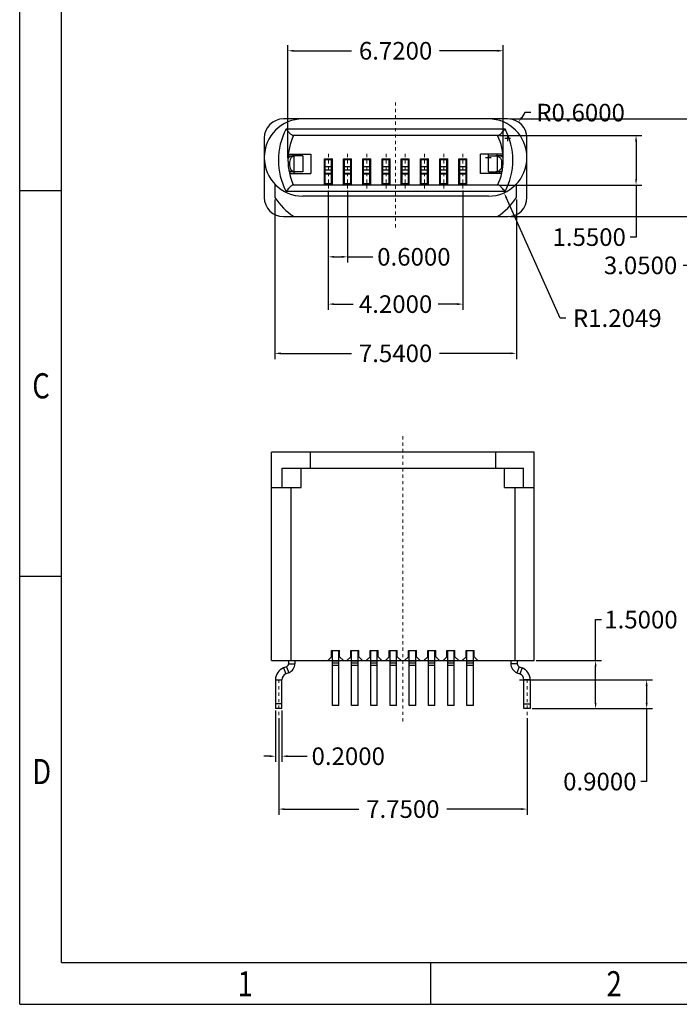
# Model space of a CAD drawing. Units: inches. Extents: x 23.6 to 95.3, y 12.8 to 63.5.
# Drawn here: x 23.6 to 44.2, y 12.8 to 43.5 of the extents above; entities that cross this region are included whole.
import ezdxf

# ---------------------------------------------------------------- set-up
doc = ezdxf.new("R2010")
doc.units = ezdxf.units.IN
doc.header["$MEASUREMENT"] = 0
doc.linetypes.add('CENTER', pattern=[0.6, 0.375, -0.075, 0.075, -0.075])
doc.layers.add('02___PRT_ALL_AXES', color=7, linetype='Continuous')
doc.layers.add('DIM', color=3, linetype='Continuous', lineweight=9)
doc.styles.get("Standard").update_dxf_attribs({"font": 'txt', "bigfont": 'gbcbig.shx'})
doc.styles.add('TEXTSTYLE_1', font='gdt', dxfattribs={"width": 0.8})
doc.dimstyles.get("Standard").update_dxf_attribs({"dimtxt": 0.18, "dimasz": 0.18, "dimexe": 0.18, "dimexo": 0.0625, "dimgap": 0.09, "dimtad": 0, "dimtih": 1, "dimtoh": 1, "dimdec": 4, "dimzin": 0, "dimdsep": 46, "dimtxsty": 'Standard', "dimcen": 0.09, "dimadec": 0, "dimazin": 0, "dimtfac": 1, "dimtdec": 4, "dimtofl": 0, "dimtmove": 0, "dimatfit": 3, "dimfxl": 1, "dimtolj": 1, "dimtzin": 0, "dimarcsym": 0})

# ---------------------------------------------------------------- blocks, each defined once
blk = doc.blocks.new('成品图框')
for p, q in [((1097.653, -5.294), (1097.653, 45.473)), ((1098.962, -3.985), (1098.962, 44.164)), ((1098.962, 20.089), (1097.653, 20.089)), ((1098.962, 8.052), (1097.653, 8.052)), ((1098.962, -3.985), (1168.045, -3.985)), ((1110.476, -3.985), (1110.476, -5.294)), ((1097.653, -5.294), (1169.354, -5.294))]:
    blk.add_line(p, q)
at = {"style": 'TEXTSTYLE_1', "width": 0.8}
for s, p in [('C', (1098.046, 13.613)), ('D', (1098.046, 1.576)), ('1', (1104.457, -5.045)), ('2', (1115.971, -5.045))]:
    blk.add_text(s, height=0.785, dxfattribs=at).set_placement(p)
blk = doc.blocks.new('*D62')
at = {"layer": 'DEFPOINTS', "color": 0, "transparency": 16777216}
for p in [(38.663, 42.53), (31.943, 39.114), (38.663, 39.114)]:
    blk.add_point(p, dxfattribs=at)
at = {"layer": 'DIM', "color": 0, "lineweight": -2, "transparency": 16777216}
for p, q in [((31.943, 39.177), (31.943, 42.71)), ((38.663, 39.177), (38.663, 42.71)), ((32.123, 42.53), (33.93, 42.53)), ((38.483, 42.53), (36.677, 42.53))]:
    blk.add_line(p, q, dxfattribs=at)
at = {"layer": 'DIM', "color": 0, "transparency": 16777216}
for points in [[(32.123, 42.56), (32.123, 42.5), (31.943, 42.53)], [(38.483, 42.56), (38.483, 42.5), (38.663, 42.53)]]:
    blk.add_solid(points, dxfattribs=at)
at = {"layer": 'DIM', "color": 0, "transparency": 16777216, "insert": (35.303, 42.53), "char_height": 0.55, "attachment_point": 5}
blk.add_mtext('\\A1;6.7200', dxfattribs=at)
blk = doc.blocks.new('*D63')
at = {"layer": 'DEFPOINTS', "color": 0, "transparency": 16777216}
for p in [(38.803, 40.404), (38.803, 37.354), (44.456, 37.354)]:
    blk.add_point(p, dxfattribs=at)
at = {"layer": 'DIM', "color": 0, "lineweight": -2, "transparency": 16777216}
for p, q in [((38.866, 40.404), (44.636, 40.404)), ((44.456, 40.224), (44.456, 37.534)), ((38.866, 37.354), (44.636, 37.354)), ((44.456, 37.354), (44.456, 35.834)), ((44.456, 35.834), (44.276, 35.834))]:
    blk.add_line(p, q, dxfattribs=at)
at = {"layer": 'DIM', "color": 0, "transparency": 16777216}
for points in [[(44.426, 40.224), (44.486, 40.224), (44.456, 40.404)], [(44.426, 37.534), (44.486, 37.534), (44.456, 37.354)]]:
    blk.add_solid(points, dxfattribs=at)
at = {"layer": 'DIM', "color": 0, "transparency": 16777216, "insert": (42.949, 35.834), "char_height": 0.55, "attachment_point": 5}
blk.add_mtext('\\A1;3.0500', dxfattribs=at)
blk = doc.blocks.new('*D64')
at = {"layer": 'DEFPOINTS', "color": 0, "transparency": 16777216}
for p in [(39.139, 40.301), (38.803, 39.804)]:
    blk.add_point(p, dxfattribs=at)
at = {"layer": 'DIM', "color": 0, "lineweight": -2, "transparency": 16777216}
for p, q in [((39.341, 40.6), (39.24, 40.451)), ((39.521, 40.6), (39.341, 40.6)), ((38.713, 39.804), (38.893, 39.804)), ((38.803, 39.714), (38.803, 39.894))]:
    blk.add_line(p, q, dxfattribs=at)
at = {"layer": 'DIM', "color": 0, "transparency": 16777216}
blk.add_solid([(39.215, 40.467), (39.265, 40.434), (39.139, 40.301)], dxfattribs=at)
at = {"layer": 'DIM', "color": 0, "transparency": 16777216, "insert": (41.077, 40.6), "char_height": 0.55, "attachment_point": 5}
blk.add_mtext('\\A1;R0.6000', dxfattribs=at)
blk = doc.blocks.new('*D65')
at = {"layer": 'DEFPOINTS', "color": 0, "transparency": 16777216}
for p in [(38.488, 39.889), (42.808, 39.889), (38.488, 38.339)]:
    blk.add_point(p, dxfattribs=at)
at = {"layer": 'DIM', "color": 0, "lineweight": -2, "transparency": 16777216}
for p, q in [((38.551, 39.889), (42.988, 39.889)), ((42.808, 39.709), (42.808, 38.519)), ((38.551, 38.339), (42.988, 38.339)), ((42.808, 38.339), (42.808, 36.716)), ((42.808, 36.716), (42.628, 36.716))]:
    blk.add_line(p, q, dxfattribs=at)
at = {"layer": 'DIM', "color": 0, "transparency": 16777216}
for points in [[(42.778, 39.709), (42.838, 39.709), (42.808, 39.889)], [(42.778, 38.519), (42.838, 38.519), (42.808, 38.339)]]:
    blk.add_solid(points, dxfattribs=at)
at = {"layer": 'DIM', "color": 0, "transparency": 16777216, "insert": (41.346, 36.716), "char_height": 0.55, "attachment_point": 5}
blk.add_mtext('\\A1;1.5500', dxfattribs=at)
blk = doc.blocks.new('*D66')
at = {"layer": 'DEFPOINTS', "color": 0, "transparency": 16777216}
for p in [(31.533, 37.954), (39.073, 37.954), (39.073, 33.089)]:
    blk.add_point(p, dxfattribs=at)
at = {"layer": 'DIM', "color": 0, "lineweight": -2, "transparency": 16777216}
for p, q in [((31.533, 37.892), (31.533, 32.909)), ((39.073, 37.892), (39.073, 32.909)), ((31.713, 33.089), (33.93, 33.089)), ((38.893, 33.089), (36.677, 33.089))]:
    blk.add_line(p, q, dxfattribs=at)
at = {"layer": 'DIM', "color": 0, "transparency": 16777216}
for points in [[(31.713, 33.119), (31.713, 33.059), (31.533, 33.089)], [(38.893, 33.119), (38.893, 33.059), (39.073, 33.089)]]:
    blk.add_solid(points, dxfattribs=at)
at = {"layer": 'DIM', "color": 0, "transparency": 16777216, "insert": (35.303, 33.089), "char_height": 0.55, "attachment_point": 5}
blk.add_mtext('\\A1;7.5400', dxfattribs=at)
blk = doc.blocks.new('*D67')
at = {"layer": 'DEFPOINTS', "color": 0, "transparency": 16777216}
for p in [(33.203, 38.229), (37.403, 38.229), (37.403, 34.625)]:
    blk.add_point(p, dxfattribs=at)
at = {"layer": 'DIM', "color": 0, "lineweight": -2, "transparency": 16777216}
for p, q in [((33.203, 38.166), (33.203, 34.445)), ((37.403, 38.166), (37.403, 34.445)), ((33.383, 34.625), (33.976, 34.625)), ((37.223, 34.625), (36.631, 34.625))]:
    blk.add_line(p, q, dxfattribs=at)
at = {"layer": 'DIM', "color": 0, "transparency": 16777216}
for points in [[(33.383, 34.655), (33.383, 34.595), (33.203, 34.625)], [(37.223, 34.655), (37.223, 34.595), (37.403, 34.625)]]:
    blk.add_solid(points, dxfattribs=at)
at = {"layer": 'DIM', "color": 0, "transparency": 16777216, "insert": (35.303, 34.625), "char_height": 0.55, "attachment_point": 5}
blk.add_mtext('\\A1;4.2000', dxfattribs=at)
blk = doc.blocks.new('*D68')
at = {"layer": 'DEFPOINTS', "color": 0, "transparency": 16777216}
for p in [(33.203, 38.229), (33.803, 38.229), (33.803, 36.1)]:
    blk.add_point(p, dxfattribs=at)
at = {"layer": 'DIM', "color": 0, "lineweight": -2, "transparency": 16777216}
for p, q in [((33.203, 38.166), (33.203, 35.92)), ((33.803, 38.166), (33.803, 35.92)), ((33.383, 36.1), (33.623, 36.1)), ((33.803, 36.1), (34.592, 36.1))]:
    blk.add_line(p, q, dxfattribs=at)
at = {"layer": 'DIM', "color": 0, "transparency": 16777216}
for points in [[(33.383, 36.13), (33.383, 36.07), (33.203, 36.1)], [(33.623, 36.13), (33.623, 36.07), (33.803, 36.1)]]:
    blk.add_solid(points, dxfattribs=at)
at = {"layer": 'DIM', "color": 0, "transparency": 16777216, "insert": (35.874, 36.1), "char_height": 0.55, "attachment_point": 5}
blk.add_mtext('\\A1;0.6000', dxfattribs=at)
blk = doc.blocks.new('*D69')
at = {"layer": 'DEFPOINTS', "color": 0, "transparency": 16777216}
for p in [(38.199, 39.199), (38.69, 38.099)]:
    blk.add_point(p, dxfattribs=at)
at = {"layer": 'DIM', "color": 0, "lineweight": -2, "transparency": 16777216}
for p, q in [((38.109, 39.199), (38.289, 39.199)), ((38.199, 39.109), (38.199, 39.289)), ((40.44, 34.186), (38.764, 37.935)), ((40.62, 34.186), (40.44, 34.186))]:
    blk.add_line(p, q, dxfattribs=at)
at = {"layer": 'DIM', "color": 0, "transparency": 16777216}
blk.add_solid([(38.791, 37.947), (38.736, 37.923), (38.69, 38.099)], dxfattribs=at)
at = {"layer": 'DIM', "color": 0, "transparency": 16777216, "insert": (42.222, 34.186), "char_height": 0.55, "attachment_point": 5}
blk.add_mtext('\\A1;R1.2049', dxfattribs=at)
blk = doc.blocks.new('*D74')
at = {"layer": 'DEFPOINTS', "color": 0, "transparency": 16777216}
for p in [(31.655, 21.766), (39.405, 21.766), (39.405, 18.868)]:
    blk.add_point(p, dxfattribs=at)
at = {"layer": 'DIM', "color": 0, "lineweight": -2, "transparency": 16777216}
for p, q in [((31.655, 21.703), (31.655, 18.688)), ((39.405, 21.703), (39.405, 18.688)), ((31.835, 18.868), (34.156, 18.868)), ((39.225, 18.868), (36.903, 18.868))]:
    blk.add_line(p, q, dxfattribs=at)
at = {"layer": 'DIM', "color": 0, "transparency": 16777216}
for points in [[(31.835, 18.898), (31.835, 18.838), (31.655, 18.868)], [(39.225, 18.898), (39.225, 18.838), (39.405, 18.868)]]:
    blk.add_solid(points, dxfattribs=at)
at = {"layer": 'DIM', "color": 0, "transparency": 16777216, "insert": (35.53, 18.868), "char_height": 0.55, "attachment_point": 5}
blk.add_mtext('\\A1;7.7500', dxfattribs=at)
blk = doc.blocks.new('*D75')
at = {"layer": 'DEFPOINTS', "color": 0, "transparency": 16777216}
for p in [(31.555, 22.003), (31.755, 22.007), (31.555, 20.518)]:
    blk.add_point(p, dxfattribs=at)
at = {"layer": 'DIM', "color": 0, "lineweight": -2, "transparency": 16777216}
for p, q in [((31.555, 21.94), (31.555, 20.338)), ((31.755, 21.944), (31.755, 20.338)), ((31.375, 20.518), (31.195, 20.518)), ((31.935, 20.518), (32.543, 20.518))]:
    blk.add_line(p, q, dxfattribs=at)
at = {"layer": 'DIM', "color": 0, "transparency": 16777216}
for points in [[(31.375, 20.548), (31.375, 20.488), (31.555, 20.518)], [(31.935, 20.548), (31.935, 20.488), (31.755, 20.518)]]:
    blk.add_solid(points, dxfattribs=at)
at = {"layer": 'DIM', "color": 0, "transparency": 16777216, "insert": (33.825, 20.518), "char_height": 0.55, "attachment_point": 5}
blk.add_mtext('\\A1;0.2000', dxfattribs=at)
blk = doc.blocks.new('*D76')
at = {"layer": 'DEFPOINTS', "color": 0, "transparency": 16777216}
for p in [(39.63, 23.503), (39.505, 22.003), (41.546, 22.003)]:
    blk.add_point(p, dxfattribs=at)
at = {"layer": 'DIM', "color": 0, "lineweight": -2, "transparency": 16777216}
for p, q in [((41.546, 23.503), (41.546, 24.78)), ((41.546, 24.78), (41.726, 24.78)), ((39.692, 23.503), (41.726, 23.503)), ((41.546, 22.183), (41.546, 23.323)), ((39.567, 22.003), (41.726, 22.003))]:
    blk.add_line(p, q, dxfattribs=at)
at = {"layer": 'DIM', "color": 0, "transparency": 16777216}
for points in [[(41.516, 23.323), (41.576, 23.323), (41.546, 23.503)], [(41.516, 22.183), (41.576, 22.183), (41.546, 22.003)]]:
    blk.add_solid(points, dxfattribs=at)
at = {"layer": 'DIM', "color": 0, "transparency": 16777216, "insert": (42.962, 24.78), "char_height": 0.55, "attachment_point": 5}
blk.add_mtext('\\A1;1.5000', dxfattribs=at)
blk = doc.blocks.new('*D77')
at = {"layer": 'DEFPOINTS', "color": 0, "transparency": 16777216}
for p in [(39.105, 22.903), (43.139, 22.903), (39.505, 22.003)]:
    blk.add_point(p, dxfattribs=at)
at = {"layer": 'DIM', "color": 0, "lineweight": -2, "transparency": 16777216}
for p, q in [((39.167, 22.903), (43.319, 22.903)), ((43.139, 22.723), (43.139, 22.183)), ((39.567, 22.003), (43.319, 22.003)), ((43.139, 22.003), (43.139, 19.727)), ((43.139, 19.727), (42.959, 19.727))]:
    blk.add_line(p, q, dxfattribs=at)
at = {"layer": 'DIM', "color": 0, "transparency": 16777216}
for points in [[(43.109, 22.723), (43.169, 22.723), (43.139, 22.903)], [(43.109, 22.183), (43.169, 22.183), (43.139, 22.003)]]:
    blk.add_solid(points, dxfattribs=at)
at = {"layer": 'DIM', "color": 0, "transparency": 16777216, "insert": (41.678, 19.727), "char_height": 0.55, "attachment_point": 5}
blk.add_mtext('\\A1;0.9000', dxfattribs=at)

msp = doc.modelspace()

# ---------------------------------------------------------------- linework, layer by layer
at = {"color": 7, "linetype": 'Continuous'}
for p, q in [((38.80341, 40.4043), (31.80341, 40.4043)), ((31.88347, 40.0893), (38.72335, 40.0893)), ((31.20341, 39.8043), (31.20341, 37.9543)), ((38.50702, 39.8893), (32.09981, 39.8893)), ((39.40341, 37.9543), (39.40341, 39.8043)), ((31.99421, 39.0543), (31.94787, 39.0543)), ((31.95347, 39.3043), (32.65841, 39.3043)), ((31.95382, 39.2543), (32.03961, 39.2543)), ((32.13041, 39.2543), (32.07992, 39.2543)), ((32.1714, 39.2543), (32.15783, 39.2543)), ((32.65841, 39.3043), (32.65841, 38.7043)), ((33.07841, 38.3393), (33.07841, 39.1543)), ((33.07841, 39.1543), (33.32841, 39.1543)), ((33.10341, 38.3393), (33.10341, 39.1543)), ((33.30341, 39.12939), (33.10341, 39.12939)), ((33.30341, 38.3393), (33.30341, 39.1543)), ((33.32841, 38.3393), (33.32841, 39.1543)), ((33.67841, 38.3393), (33.67841, 39.1543)), ((33.67841, 39.1543), (33.92841, 39.1543)), ((33.70341, 38.3393), (33.70341, 39.1543)), ((33.90341, 39.12939), (33.70341, 39.12939)), ((33.90341, 38.3393), (33.90341, 39.1543)), ((33.92841, 38.3393), (33.92841, 39.1543)), ((34.27841, 38.3393), (34.27841, 39.1543)), ((34.27841, 39.1543), (34.52841, 39.1543)), ((34.30341, 38.3393), (34.30341, 39.1543)), ((34.50341, 39.12939), (34.30341, 39.12939)), ((34.50341, 38.3393), (34.50341, 39.1543)), ((34.52841, 38.3393), (34.52841, 39.1543)), ((34.87841, 38.3393), (34.87841, 39.1543)), ((34.87841, 39.1543), (35.12841, 39.1543)), ((34.90341, 38.3393), (34.90341, 39.1543)), ((35.10341, 39.12939), (34.90341, 39.12939)), ((35.10341, 38.3393), (35.10341, 39.1543)), ((35.12841, 38.3393), (35.12841, 39.1543)), ((35.47841, 38.3393), (35.47841, 39.1543)), ((35.47841, 39.1543), (35.72841, 39.1543)), ((35.50341, 38.3393), (35.50341, 39.1543)), ((35.70341, 39.12939), (35.50341, 39.12939)), ((35.70341, 38.3393), (35.70341, 39.1543)), ((35.72841, 38.3393), (35.72841, 39.1543)), ((36.07841, 38.3393), (36.07841, 39.1543)), ((36.07841, 39.1543), (36.32841, 39.1543)), ((36.10341, 38.3393), (36.10341, 39.1543)), ((36.30341, 39.12939), (36.10341, 39.12939)), ((36.30341, 38.3393), (36.30341, 39.1543)), ((36.32841, 38.3393), (36.32841, 39.1543)), ((36.67841, 39.1543), (36.92841, 39.1543)), ((36.67841, 38.3393), (36.67841, 39.1543)), ((36.70341, 38.3393), (36.70341, 39.1543)), ((36.90341, 39.12939), (36.70341, 39.12939)), ((36.90341, 38.3393), (36.90341, 39.1543)), ((36.92841, 38.3393), (36.92841, 39.1543)), ((37.27841, 39.1543), (37.52841, 39.1543)), ((37.27841, 38.3393), (37.27841, 39.1543)), ((37.30341, 38.3393), (37.30341, 39.1543)), ((37.50341, 39.12939), (37.30341, 39.12939)), ((37.50341, 38.3393), (37.50341, 39.1543)), ((37.52841, 38.3393), (37.52841, 39.1543)), ((38.65336, 39.3043), (37.94841, 39.3043)), ((37.94841, 38.7043), (37.94841, 39.3043)), ((31.99421, 38.9543), (31.9553, 38.9543)), ((31.98444, 38.7543), (32.03961, 38.7543)), ((32.13041, 38.7543), (32.07992, 38.7543)), ((32.1714, 38.7543), (32.15783, 38.7543)), ((33.30341, 38.91113), (33.10341, 38.91113)), ((33.30341, 38.80199), (33.10341, 38.80199)), ((33.90341, 38.91113), (33.70341, 38.91113)), ((33.90341, 38.80199), (33.70341, 38.80199)), ((34.50341, 38.91113), (34.30341, 38.91113)), ((34.50341, 38.80199), (34.30341, 38.80199)), ((35.10341, 38.91113), (34.90341, 38.91113)), ((35.10341, 38.80199), (34.90341, 38.80199)), ((35.70341, 38.91113), (35.50341, 38.91113)), ((35.70341, 38.80199), (35.50341, 38.80199)), ((36.30341, 38.91113), (36.10341, 38.91113)), ((36.30341, 38.80199), (36.10341, 38.80199)), ((36.90341, 38.91113), (36.70341, 38.91113)), ((36.90341, 38.80199), (36.70341, 38.80199)), ((37.50341, 38.91113), (37.30341, 38.91113)), ((37.50341, 38.80199), (37.30341, 38.80199)), ((31.99073, 38.7043), (32.65841, 38.7043)), ((33.10341, 38.71092), (33.30341, 38.71092)), ((33.30341, 38.68052), (33.10341, 38.68052)), ((33.70341, 38.71092), (33.90341, 38.71092)), ((33.90341, 38.68052), (33.70341, 38.68052)), ((34.30341, 38.71092), (34.50341, 38.71092)), ((34.50341, 38.68052), (34.30341, 38.68052)), ((34.90341, 38.71092), (35.10341, 38.71092)), ((35.10341, 38.68052), (34.90341, 38.68052)), ((35.50341, 38.71092), (35.70341, 38.71092)), ((35.70341, 38.68052), (35.50341, 38.68052)), ((36.10341, 38.71092), (36.30341, 38.71092)), ((36.30341, 38.68052), (36.10341, 38.68052)), ((36.70341, 38.71092), (36.90341, 38.71092)), ((36.90341, 38.68052), (36.70341, 38.68052)), ((37.30341, 38.71092), (37.50341, 38.71092)), ((37.50341, 38.68052), (37.30341, 38.68052)), ((38.6161, 38.7043), (37.94841, 38.7043)), ((31.53341, 38.37095), (31.53341, 37.9543)), ((38.72335, 38.1393), (31.88347, 38.1393)), ((38.50702, 38.3393), (32.09981, 38.3393)), ((33.30341, 38.37622), (33.10341, 38.37622)), ((33.90341, 38.37622), (33.70341, 38.37622)), ((34.50341, 38.37622), (34.30341, 38.37622)), ((35.10341, 38.37622), (34.90341, 38.37622)), ((35.70341, 38.37622), (35.50341, 38.37622)), ((36.30341, 38.37622), (36.10341, 38.37622)), ((36.90341, 38.37622), (36.70341, 38.37622)), ((37.50341, 38.37622), (37.30341, 38.37622)), ((39.07341, 37.9543), (39.07341, 38.37095)), ((38.19851, 37.9945), (32.40831, 37.9945)), ((31.80341, 37.3543), (38.80341, 37.3543)), ((31.42959, 23.50285), (31.42959, 30.00285)), ((39.62959, 30.00285), (31.42959, 30.00285)), ((32.63449, 30.00285), (32.63449, 29.50285)), ((38.42469, 30.00285), (38.42469, 29.50285)), ((39.62959, 23.50285), (39.62959, 30.00285)), ((31.75959, 28.90285), (31.75959, 29.50285)), ((31.75959, 29.50285), (39.29959, 29.50285)), ((32.35959, 28.90285), (32.35959, 29.50285)), ((38.69959, 28.90285), (38.69959, 29.50285)), ((39.29959, 28.90285), (39.29959, 29.50285)), ((31.42959, 28.90285), (32.35959, 28.90285)), ((32.02959, 28.90285), (32.02959, 23.50285)), ((38.69959, 28.90285), (39.62959, 28.90285)), ((39.02959, 28.90285), (39.02959, 23.50285)), ((33.30459, 23.62285), (33.30459, 23.81285)), ((33.30459, 23.81285), (33.55459, 23.81285)), ((33.32959, 22.0994), (33.32959, 23.813)), ((33.52959, 22.0994), (33.52959, 23.813)), ((33.55459, 23.62285), (33.55459, 23.81285)), ((33.90459, 23.81285), (34.15459, 23.81285)), ((33.90459, 23.62285), (33.90459, 23.81285)), ((33.92959, 22.0994), (33.92959, 23.813)), ((34.12959, 22.0994), (34.12959, 23.813)), ((34.15459, 23.62285), (34.15459, 23.81285)), ((34.50459, 23.81285), (34.75459, 23.81285)), ((34.50459, 23.62285), (34.50459, 23.81285)), ((34.52959, 22.0994), (34.52959, 23.813)), ((34.72959, 22.0994), (34.72959, 23.813)), ((34.75459, 23.62285), (34.75459, 23.81285)), ((35.10459, 23.81285), (35.35459, 23.81285)), ((35.10459, 23.62285), (35.10459, 23.81285)), ((35.12959, 22.0994), (35.12959, 23.813)), ((35.32959, 22.0994), (35.32959, 23.813)), ((35.35459, 23.62285), (35.35459, 23.81285)), ((35.70459, 23.81285), (35.95459, 23.81285)), ((35.70459, 23.62285), (35.70459, 23.81285)), ((35.72959, 22.0994), (35.72959, 23.813)), ((35.92959, 22.0994), (35.92959, 23.813)), ((35.95459, 23.62285), (35.95459, 23.81285)), ((36.30459, 23.81285), (36.55459, 23.81285)), ((36.30459, 23.62285), (36.30459, 23.81285)), ((36.32959, 22.0994), (36.32959, 23.813)), ((36.52959, 22.0994), (36.52959, 23.813)), ((36.55459, 23.62285), (36.55459, 23.81285)), ((36.90459, 23.81285), (37.15459, 23.81285)), ((36.90459, 23.62285), (36.90459, 23.81285)), ((36.92959, 22.0994), (36.92959, 23.813)), ((37.12959, 22.0994), (37.12959, 23.813)), ((37.15459, 23.62285), (37.15459, 23.81285)), ((37.50459, 23.81285), (37.75459, 23.81285)), ((37.50459, 23.62285), (37.50459, 23.81285)), ((37.52959, 22.0994), (37.52959, 23.813)), ((37.72959, 22.0994), (37.72959, 23.813)), ((37.75459, 23.62285), (37.75459, 23.81285)), ((31.42959, 23.50285), (39.62959, 23.50285)), ((31.95959, 23.50285), (31.95959, 23.40285)), ((31.95959, 23.40285), (32.15959, 23.40285)), ((33.18459, 23.50285), (33.30459, 23.62285)), ((33.32959, 23.62285), (33.30459, 23.62285)), ((33.52959, 23.4786), (33.32959, 23.4786)), ((33.52959, 23.41797), (33.32959, 23.41797)), ((33.55459, 23.62285), (33.52959, 23.62285)), ((33.55459, 23.62285), (33.67459, 23.50285)), ((33.78459, 23.50285), (33.90459, 23.62285)), ((33.92959, 23.62285), (33.90459, 23.62285)), ((34.12959, 23.4786), (33.92959, 23.4786)), ((34.12959, 23.41797), (33.92959, 23.41797)), ((34.15459, 23.62285), (34.12959, 23.62285)), ((34.15459, 23.62285), (34.27459, 23.50285)), ((34.38459, 23.50285), (34.50459, 23.62285)), ((34.52959, 23.62285), (34.50459, 23.62285)), ((34.72959, 23.4786), (34.52959, 23.4786)), ((34.72959, 23.41797), (34.52959, 23.41797)), ((34.75459, 23.62285), (34.72959, 23.62285)), ((34.75459, 23.62285), (34.87459, 23.50285)), ((34.98459, 23.50285), (35.10459, 23.62285)), ((35.12959, 23.62285), (35.10459, 23.62285)), ((35.32959, 23.4786), (35.12959, 23.4786)), ((35.32959, 23.41797), (35.12959, 23.41797)), ((35.35459, 23.62285), (35.32959, 23.62285)), ((35.35459, 23.62285), (35.47459, 23.50285)), ((35.58459, 23.50285), (35.70459, 23.62285)), ((35.72959, 23.62285), (35.70459, 23.62285)), ((35.92959, 23.4786), (35.72959, 23.4786)), ((35.92959, 23.41797), (35.72959, 23.41797)), ((35.95459, 23.62285), (35.92959, 23.62285)), ((35.95459, 23.62285), (36.07459, 23.50285)), ((36.18459, 23.50285), (36.30459, 23.62285)), ((36.32959, 23.62285), (36.30459, 23.62285)), ((36.52959, 23.4786), (36.32959, 23.4786)), ((36.52959, 23.41797), (36.32959, 23.41797)), ((36.55459, 23.62285), (36.52959, 23.62285)), ((36.55459, 23.62285), (36.67459, 23.50285)), ((36.78459, 23.50285), (36.90459, 23.62285)), ((36.92959, 23.62285), (36.90459, 23.62285)), ((37.12959, 23.4786), (36.92959, 23.4786)), ((37.12959, 23.41797), (36.92959, 23.41797)), ((37.15459, 23.62285), (37.12959, 23.62285)), ((37.15459, 23.62285), (37.27459, 23.50285)), ((37.38459, 23.50285), (37.50459, 23.62285)), ((37.52959, 23.62285), (37.50459, 23.62285)), ((37.72959, 23.4786), (37.52959, 23.4786)), ((37.72959, 23.41797), (37.52959, 23.41797)), ((37.75459, 23.62285), (37.72959, 23.62285)), ((37.75459, 23.62285), (37.87459, 23.50285)), ((31.89627, 23.30982), (31.80789, 23.27497)), ((31.80789, 23.27497), (31.88124, 23.08891)), ((31.89627, 23.30982), (31.96962, 23.12375)), ((33.52959, 23.34521), (33.32959, 23.34521)), ((34.12959, 23.34521), (33.92959, 23.34521)), ((34.72959, 23.34521), (34.52959, 23.34521)), ((35.32959, 23.34521), (35.12959, 23.34521)), ((35.92959, 23.34521), (35.72959, 23.34521)), ((36.52959, 23.34521), (36.32959, 23.34521)), ((37.12959, 23.34521), (36.92959, 23.34521)), ((37.72959, 23.34521), (37.52959, 23.34521)), ((31.55459, 22.90285), (31.55459, 22.00671)), ((31.55459, 22.90285), (31.75459, 22.90285)), ((31.75459, 22.15285), (31.55459, 22.15285)), ((31.75459, 22.00285), (31.55459, 22.00285)), ((33.52959, 22.0994), (33.32959, 22.0994)), ((34.12959, 22.0994), (33.92959, 22.0994)), ((34.72959, 22.0994), (34.52959, 22.0994)), ((35.32959, 22.0994), (35.12959, 22.0994)), ((35.92959, 22.0994), (35.72959, 22.0994)), ((36.52959, 22.0994), (36.32959, 22.0994)), ((37.12959, 22.0994), (36.92959, 22.0994)), ((37.72959, 22.0994), (37.52959, 22.0994))]:
    msp.add_line(p, q, dxfattribs=at)
at = {"color": 3, "linetype": 'Continuous'}
for p, q in [((31.99421, 39.0543), (31.99421, 38.9543)), ((32.13041, 39.24866), (32.13041, 38.75994)), ((32.13341, 39.2543), (32.13341, 39.3043)), ((32.40336, 39.2543), (32.1714, 39.2543)), ((32.40341, 39.2543), (32.40341, 38.7543)), ((32.13341, 38.7043), (32.13341, 38.7543)), ((32.40336, 38.7543), (32.1714, 38.7543)), ((32.15959, 23.50285), (32.15959, 23.40285)), ((31.96962, 23.12375), (31.88124, 23.08891)), ((31.75459, 22.00671), (31.75459, 22.90285))]:
    msp.add_line(p, q, dxfattribs=at)
at = {"color": 7, "linetype": 'Continuous'}
for centre, radius, start, end in [((32.40831, 39.1994), 1.2049, 90, 270), ((31.80341, 39.8043), 0.6, 90, 180), ((38.19851, 39.1994), 1.2049, 270, 90), ((38.80341, 39.8043), 0.6, 0, 90), ((33.74341, 39.1143), 2.1, 152.335996, 207.664004), ((36.86341, 39.1143), 2.1, 332.335996, 27.664004), ((33.74341, 39.1143), 1.8, 154.497178, 205.502822), ((36.86341, 39.1143), 1.8, 334.497178, 25.502822), ((32.09541, 39.07083), 0.1875, 131.829249, 143.56515), ((31.80341, 37.9543), 0.6, 180, 270), ((33.2516, 39.07249), 2.05, 213.055853, 236.944147), ((37.35523, 39.07249), 2.05, 303.055853, 326.944147), ((38.80341, 37.9543), 0.6, 270, 0), ((31.85959, 23.40285), 0.1, 291.515934, 0), ((31.95459, 22.90285), 0.4, 111.515934, 180)]:
    msp.add_arc(centre, radius, start, end, dxfattribs=at)
at = {"color": 3, "linetype": 'Continuous'}
for centre, radius, start, end in [((32.18101, 38.9323), 0.17996, 228.239452, 240.280368), ((32.17335, 38.91713), 0.16295, 254.720746, 262.129921), ((32.17155, 38.90416), 0.14986, 262.132984, 269.94321), ((31.85959, 23.40285), 0.3, 291.515934, 0), ((31.95459, 22.90285), 0.2, 111.515934, 180)]:
    msp.add_arc(centre, radius, start, end, dxfattribs=at)
at = {"color": 7, "linetype": 'Continuous'}
for points, start_tangent, end_tangent in [([(31.88347, 40.0893), (31.93133, 40.03409), (31.97645, 39.98411), (32.01663, 39.94309), (32.05054, 39.91325), (32.07823, 39.89521), (32.09981, 39.8893)], (0.65143319, -0.758706), (1, 0)), ([(38.50702, 39.8893), (38.52859, 39.89521), (38.55628, 39.91325), (38.59019, 39.94309), (38.63037, 39.98411), (38.6755, 40.03409), (38.72335, 40.0893)], (1, 0), (0.65143319, 0.758706)), ([(31.97036, 39.21054), (32.03961, 39.24866)], (0.74606534, 0.66587274), (0.96488899, 0.26265802)), ([(32.03961, 39.24866), (32.06009, 39.25289), (32.07992, 39.2543)], (0.96488899, 0.26265802), (1, 0)), ([(32.03961, 38.75994), (31.9744, 38.79457)], (-0.96488899, 0.26265802), (-0.76544143, 0.64350556)), ([(32.06011, 38.75571), (32.03961, 38.75994)], (-0.99043856, 0.13795456), (-0.96488899, 0.26265802)), ([(32.07992, 38.7543), (32.06011, 38.75571)], (-1, 0), (-0.99043856, 0.13795457)), ([(32.09981, 38.3393), (32.07823, 38.33339), (32.05054, 38.31535), (32.01663, 38.28551), (31.97645, 38.24449), (31.93133, 38.19451), (31.88347, 38.1393)], (-1, 0), (-0.65143319, -0.758706)), ([(38.72335, 38.1393), (38.6755, 38.19451), (38.63037, 38.24449), (38.59019, 38.28551), (38.55628, 38.31535), (38.52859, 38.33339), (38.50702, 38.3393)], (-0.65143319, 0.758706), (-1, 0))]:
    msp.add_spline(points, degree=3, dxfattribs=dict(at, start_tangent=start_tangent, end_tangent=end_tangent))
at = {"color": 3, "linetype": 'Continuous'}
for points, start_tangent, end_tangent in [([(32.012, 39.1414), (31.99421, 39.0543)], (-0.3949989, -0.91868159), (0, -1)), ([(32.06116, 39.21054), (32.012, 39.1414)], (-0.74606534, -0.66587274), (-0.3949989, -0.91868159)), ([(32.13041, 39.24866), (32.06116, 39.21054)], (-0.96488899, -0.26265802), (-0.74606534, -0.66587274)), ([(32.1714, 39.2543), (32.15101, 39.25289), (32.13041, 39.24866)], (-1, 0), (-0.96488899, -0.26265802)), ([(31.99421, 38.9543), (32.012, 38.8672), (32.06116, 38.79806)], (0, -1), (0.74606534, -0.66587274)), ([(32.0918, 38.77601), (32.13041, 38.75994)], (0.86878076, -0.49519691), (0.96488899, -0.26265802))]:
    msp.add_spline(points, degree=3, dxfattribs=dict(at, start_tangent=start_tangent, end_tangent=end_tangent))
at = {"layer": '02___PRT_ALL_AXES', "color": 3, "linetype": 'Continuous'}
for p, q in [((38.20341, 38.7543), (38.20341, 39.2543)), ((38.20346, 39.2543), (38.43542, 39.2543)), ((38.47341, 39.2543), (38.47341, 39.3043)), ((38.47642, 39.24866), (38.47642, 38.75994)), ((38.61261, 39.0543), (38.61261, 38.9543)), ((38.20346, 38.7543), (38.43542, 38.7543)), ((38.47341, 38.7043), (38.47341, 38.7543)), ((38.89959, 23.50285), (38.89959, 23.40285)), ((39.08956, 23.12375), (39.17794, 23.08891)), ((39.30459, 22.00671), (39.30459, 22.90285))]:
    msp.add_line(p, q, dxfattribs=at)
at = {"layer": '02___PRT_ALL_AXES', "color": 7, "linetype": 'Continuous'}
for p, q in [((38.449, 39.2543), (38.43542, 39.2543)), ((38.5269, 39.2543), (38.47642, 39.2543)), ((38.65301, 39.2543), (38.56721, 39.2543)), ((38.61261, 39.0543), (38.65895, 39.0543)), ((38.449, 38.7543), (38.43542, 38.7543)), ((38.5269, 38.7543), (38.47642, 38.7543)), ((38.62238, 38.7543), (38.56721, 38.7543)), ((38.61261, 38.9543), (38.65152, 38.9543)), ((39.09959, 23.40285), (38.89959, 23.40285)), ((39.09959, 23.50285), (39.09959, 23.40285)), ((39.16291, 23.30982), (39.08956, 23.12375)), ((39.16291, 23.30982), (39.25129, 23.27497)), ((39.25129, 23.27497), (39.17794, 23.08891)), ((39.50459, 22.90285), (39.30459, 22.90285)), ((39.50459, 22.90285), (39.50459, 22.00671)), ((39.30459, 22.15285), (39.50459, 22.15285)), ((39.50459, 22.00285), (39.30459, 22.00285))]:
    msp.add_line(p, q, dxfattribs=at)
for centre, radius, start, end in [((38.51142, 39.07083), 0.1875, 36.434839, 48.170751), ((39.19959, 23.40285), 0.1, 180, 248.484066), ((39.10459, 22.90285), 0.4, 0, 68.484066)]:
    msp.add_arc(centre, radius, start, end, dxfattribs=at)
at = {"layer": '02___PRT_ALL_AXES', "color": 3, "linetype": 'Continuous'}
for centre, radius, start, end in [((38.43527, 38.90416), 0.14986, 270.05679, 277.867016), ((38.43347, 38.91713), 0.16295, 277.870079, 285.279254), ((38.42581, 38.9323), 0.17996, 299.719632, 311.760548), ((39.19959, 23.40285), 0.3, 180, 248.484066), ((39.10459, 22.90285), 0.2, 0, 68.484066)]:
    msp.add_arc(centre, radius, start, end, dxfattribs=at)
for points, start_tangent, end_tangent in [([(38.43542, 39.2543), (38.45581, 39.25289), (38.47642, 39.24866)], (1, 0), (0.96488899, -0.26265802)), ([(38.47642, 39.24866), (38.54566, 39.21054)], (0.96488899, -0.26265802), (0.74606534, -0.66587274)), ([(38.54566, 39.21054), (38.59483, 39.1414)], (0.74606534, -0.66587274), (0.3949989, -0.91868159)), ([(38.59483, 39.1414), (38.61261, 39.0543)], (0.3949989, -0.91868159), (0, -1)), ([(38.51502, 38.77601), (38.47642, 38.75994)], (-0.86878076, -0.49519691), (-0.96488899, -0.26265802)), ([(38.61261, 38.9543), (38.59483, 38.8672), (38.54566, 38.79806)], (0, -1), (-0.74606534, -0.66587274))]:
    msp.add_spline(points, degree=3, dxfattribs=dict(at, start_tangent=start_tangent, end_tangent=end_tangent))
at = {"layer": '02___PRT_ALL_AXES', "color": 7, "linetype": 'Continuous'}
for points, start_tangent, end_tangent in [([(38.56721, 39.24866), (38.54673, 39.25289), (38.5269, 39.2543)], (-0.96488899, 0.26265802), (-1, 0)), ([(38.63646, 39.21054), (38.56721, 39.24866)], (-0.74606534, 0.66587274), (-0.96488899, 0.26265802)), ([(38.5269, 38.7543), (38.54671, 38.75571)], (1, 0), (0.99043856, 0.13795457)), ([(38.54671, 38.75571), (38.56721, 38.75994)], (0.99043856, 0.13795456), (0.96488899, 0.26265802)), ([(38.56721, 38.75994), (38.63242, 38.79457)], (0.96488899, 0.26265802), (0.76544146, 0.64350554))]:
    msp.add_spline(points, degree=3, dxfattribs=dict(at, start_tangent=start_tangent, end_tangent=end_tangent))
at = {"layer": 'DIM', "color": 1, "linetype": 'CENTER', "ltscale": 0.05}
for p, q in [((35.30341, 40.91942), (35.30341, 36.9859)), ((35.52959, 30.50486), (35.52959, 21.51977))]:
    msp.add_line(p, q, dxfattribs=at)
at = {"layer": 'DIM', "color": 1, "linetype": 'CENTER', "ltscale": 0.01}
for p, q in [((33.20341, 39.3125), (33.20341, 38.22858)), ((33.80341, 39.3125), (33.80341, 38.22858)), ((34.40341, 39.3125), (34.40341, 38.22858)), ((35.00341, 39.3125), (35.00341, 38.22858)), ((35.60341, 39.3125), (35.60341, 38.22858)), ((36.20341, 39.3125), (36.20341, 38.22858)), ((36.80341, 39.3125), (36.80341, 38.22858)), ((37.40341, 39.3125), (37.40341, 38.22858)), ((31.65459, 22.90285), (31.65459, 21.76562)), ((39.40459, 22.90285), (39.40459, 21.76562))]:
    msp.add_line(p, q, dxfattribs=at)

# ---------------------------------------------------------------- block references
msp.add_blockref('成品图框', (-1074.08387, 18.0698))

# ---------------------------------------------------------------- dimensions: what is measured, and where the dimension line sits
at = {"layer": 'DIM', "color": 0}
for base, p1, p2, picture, middle in [((38.66341, 42.53015), (31.94341, 39.1143), (38.66341, 39.1143), '*D62', (35.30341, 42.53015)), ((37.40341, 34.62455), (33.20341, 38.22858), (37.40341, 38.22858), '*D67', (35.30341, 34.62455)), ((39.07341, 33.08862), (31.53341, 37.9543), (39.07341, 37.9543), '*D66', (35.30341, 33.08862)), ((39.40459, 18.86765), (31.65459, 21.76562), (39.40459, 21.76562), '*D74', (35.52959, 18.86765))]:
    dim = msp.add_linear_dim(base=base, p1=p1, p2=p2, dimstyle='Standard', override={"dimtxt": 0.55, "dimfxl": 0.18, "dimarcsym": 1}, dxfattribs=at)
    dim.commit()
    dim.dimension.update_dxf_attribs({"geometry": picture, "text_midpoint": middle})
dim = msp.add_radius_dim(center=(38.80341, 39.8043), mpoint=(39.1393, 40.30147), dimstyle='Standard', override={"dimtxt": 0.55, "dimfxl": 0.18, "dimarcsym": 1}, dxfattribs=at)
dim.commit()
dim.dimension.update_dxf_attribs({"geometry": '*D64', "text_midpoint": (41.0775, 40.59977)})
for base, p1, p2, picture, middle in [((44.45642, 37.3543), (38.80341, 40.4043), (38.80341, 37.3543), '*D63', (42.94892, 35.83382)), ((42.80801, 39.8893), (38.48803, 38.3393), (38.48803, 39.8893), '*D65', (41.34635, 36.71633)), ((41.54588, 22.00285), (39.62959, 23.50285), (39.50459, 22.00285), '*D76', (42.96171, 24.7799)), ((43.13941, 22.90285), (39.50459, 22.00285), (39.10459, 22.90285), '*D77', (41.67774, 19.72662))]:
    dim = msp.add_linear_dim(base=base, p1=p1, p2=p2, angle=90, dimstyle='Standard', override={"dimtxt": 0.55, "dimfxl": 0.18, "dimarcsym": 1}, dxfattribs=at)
    dim.commit()
    dim.dimension.update_dxf_attribs({"geometry": picture, "text_midpoint": middle, "dimtype": 160})
dim = msp.add_radius_dim(center=(38.19851, 39.1994), mpoint=(38.69022, 38.0994), dimstyle='Standard', override={"dimtxt": 0.55, "dimfxl": 0.18, "dimarcsym": 1}, dxfattribs=at)
dim.commit()
dim.dimension.update_dxf_attribs({"geometry": '*D69', "text_midpoint": (42.22219, 34.18571), "dimtype": 164})
for base, p1, p2, picture, middle in [((33.80341, 36.09953), (33.20341, 38.22858), (33.80341, 38.22858), '*D68', (35.87389, 36.09953)), ((31.55459, 20.51843), (31.75459, 22.00671), (31.55459, 22.00285), '*D75', (33.82507, 20.51843))]:
    dim = msp.add_linear_dim(base=base, p1=p1, p2=p2, dimstyle='Standard', override={"dimtxt": 0.55, "dimfxl": 0.18, "dimarcsym": 1}, dxfattribs=at)
    dim.commit()
    dim.dimension.update_dxf_attribs({"geometry": picture, "text_midpoint": middle, "dimtype": 160})

doc.saveas('drawing.dxf')
